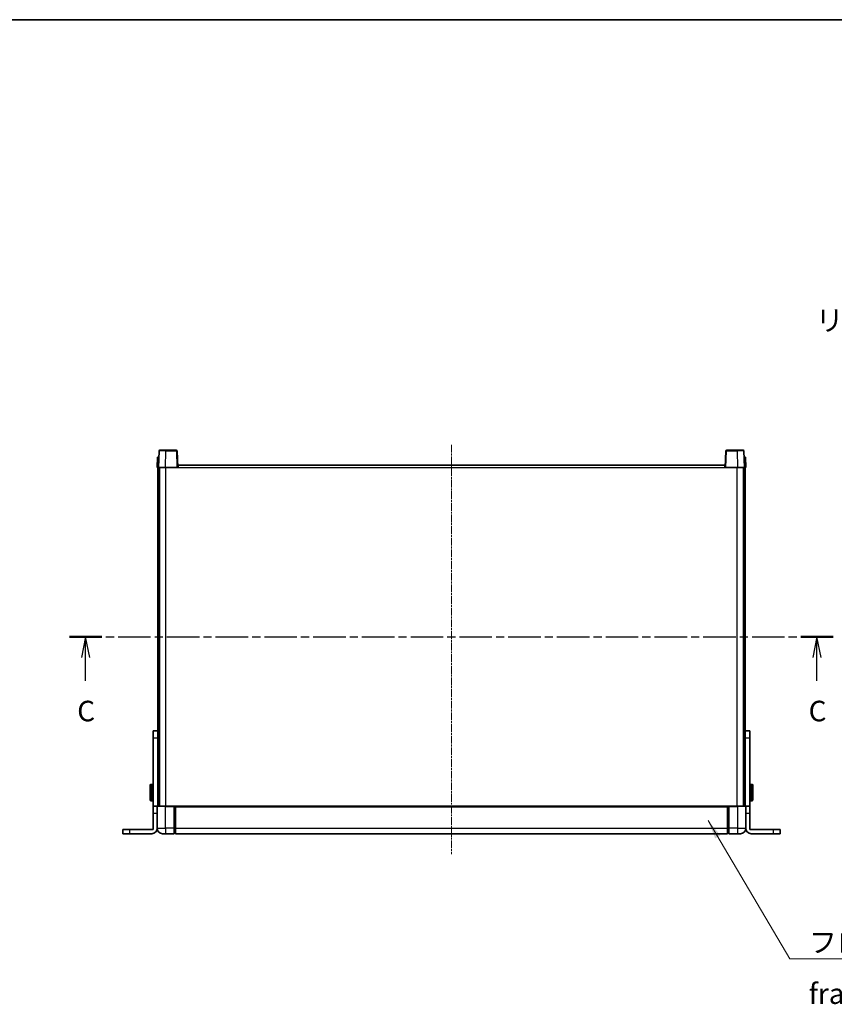
# Model space of a CAD drawing. Units: millimetres. Extents: x 34 to 12812, y 9 to 1695.
# Drawn here: x 2790 to 3385, y 976 to 1695 of the extents above; entities that cross this region are included whole.
import ezdxf

# ---------------------------------------------------------------- set-up
doc = ezdxf.new("R2010")
doc.units = ezdxf.units.MM
doc.linetypes.add('CHAIN', pattern=[0.3543, 0.2362, -0.0295, 0.0591, -0.0295])
for name, color, linetype, lineweight in [('Border (ISO)', 7, 'Continuous', 35), ('Centerline (ISO)', 131, 'Continuous', 18), ('Section Line (ISO)', 7, 'CHAIN', 25), ('Symbol (ISO)', 7, 'Continuous', 18), ('Visible (ISO)', 7, 'Continuous', 35), ('Visible Narrow (ISO)', 7, 'Continuous', 25)]:
    doc.layers.add(name, color=color, linetype=linetype, lineweight=lineweight)
doc.styles.add('Note Text (TK)', font='MS PGothic.ttf')
doc.dimstyles.new('Default - Method 1b (TK)$7', dxfattribs={"dimscale": 5.5, "dimtxt": 2.5, "dimasz": 2.5, "dimexe": 1, "dimexo": 1.5, "dimgap": 1, "dimtad": 1, "dimtoh": 1, "dimrnd": 1e-08, "dimdsep": 46, "dimtxsty": 'Note Text (TK)', "dimcen": 0.09, "dimdle": 5, "dimclrd": 100, "dimclre": 100, "dimclrt": 7, "dimadec": 1, "dimazin": 1, "dimtfac": 1, "dimtmove": 0, "dimatfit": 3, "dimfxl": 1, "dimtolj": 1, "dimlwd": -1, "dimlwe": -1, "dimarcsym": 0})

# ---------------------------------------------------------------- blocks, each defined once
blk = doc.blocks.new('図面枠 tk図枠')
at = {"layer": 'Border (ISO)'}
blk.add_line((14.5, 289), (405.5, 289), dxfattribs=at)
blk = doc.blocks.new('2dTransSection2')
at = {"layer": 'Section Line (ISO)', "linetype": 'CHAIN', "ltscale": 16.753967}
blk.add_line((119.72, 213.9), (212.7, 213.9), dxfattribs=at)
at = {"layer": 'Section Line (ISO)', "linetype": 'Continuous', "lineweight": 50}
for p, q in [((119.72, 213.9), (123.66, 213.9)), ((208.76, 213.9), (212.7, 213.9))]:
    blk.add_line(p, q, dxfattribs=at)
at = {"layer": 'Section Line (ISO)', "linetype": 'Continuous'}
for p, q in [((121.69, 213.9), (121.19, 211.4)), ((121.69, 211.4), (121.69, 213.9)), ((122.19, 211.4), (121.69, 213.9)), ((210.73, 213.9), (210.23, 211.4)), ((210.73, 211.4), (210.73, 213.9)), ((211.23, 211.4), (210.73, 213.9)), ((121.69, 208.53), (121.69, 211.4)), ((210.73, 208.53), (210.73, 211.4))]:
    blk.add_line(p, q, dxfattribs=at)
at = {"layer": 'Section Line (ISO)', "char_height": 2.5, "attachment_point": 7, "style": 'Note Text (TK)'}
for insert in [(120.67, 202.84), (209.71, 202.84)]:
    blk.add_mtext('C', dxfattribs=dict(at, insert=insert))

msp = doc.modelspace()

# ---------------------------------------------------------------- linework, layer by layer
at = {"layer": 'Centerline (ISO)', "linetype": 'CHAIN', "ltscale": 23.990969}
msp.add_line((3105.4202, 1384.6268), (3105.4202, 1085.6268), dxfattribs=at)
at = {"layer": 'Visible (ISO)'}
for p, q in [((2892.3395, 1380.6268), (2896.8368, 1380.6268)), ((2904.5008, 1380.6268), (2896.8368, 1380.6268)), ((3314.0036, 1380.6268), (3306.3395, 1380.6268)), ((3314.0036, 1380.6268), (3318.5008, 1380.6268)), ((2890.6821, 1375.6268), (2890.4202, 1368.1268)), ((2890.6821, 1375.6268), (2891.6815, 1375.6268)), ((2891.8399, 1380.1442), (2891.4202, 1368.1268)), ((2891.6821, 1375.6268), (2891.6815, 1375.6268)), ((2905.4202, 1368.1268), (2905.0005, 1380.1442)), ((3305.8399, 1380.1442), (3305.4202, 1368.1268)), ((3319.4202, 1368.1268), (3319.0005, 1380.1442)), ((3319.1589, 1375.6268), (3319.1583, 1375.6268)), ((3319.1589, 1375.6268), (3320.1583, 1375.6268)), ((3320.4202, 1368.1268), (3320.1583, 1375.6268)), ((2891.4196, 1368.1268), (2890.4202, 1368.1268)), ((2890.9202, 1172.8062), (2890.9202, 1368.1268)), ((2891.4202, 1368.1268), (2891.4196, 1368.1268)), ((2896.4171, 1368.1268), (2891.4202, 1368.1268)), ((2891.9202, 1120.6268), (2891.9202, 1368.1268)), ((2892.1702, 1120.6268), (2892.1702, 1368.1268)), ((2904.9205, 1368.1268), (2896.4171, 1368.1268)), ((2905.4202, 1368.1268), (2904.9205, 1368.1268)), ((2905.4202, 1368.1268), (2905.6702, 1368.1268)), ((2905.6702, 1368.1268), (2905.6702, 1369.6268)), ((2905.6702, 1369.6268), (3305.1702, 1369.6268)), ((3305.1702, 1369.6268), (3305.1702, 1368.1268)), ((3305.1702, 1368.1268), (3305.4202, 1368.1268)), ((3305.9199, 1368.1268), (3305.4202, 1368.1268)), ((3314.4232, 1368.1268), (3305.9199, 1368.1268)), ((3319.4202, 1368.1268), (3314.4232, 1368.1268)), ((3318.6702, 1120.6268), (3318.6702, 1368.1268)), ((3318.9202, 1120.6268), (3318.9202, 1368.1268)), ((3319.4208, 1368.1268), (3319.4202, 1368.1268)), ((3320.4202, 1368.1268), (3319.4208, 1368.1268)), ((3319.9202, 1172.8062), (3319.9202, 1368.1268)), ((2890.9202, 1175.6268), (2887.4202, 1175.6268)), ((2887.4202, 1170.6268), (2887.4202, 1175.6268)), ((2890.9202, 1172.8062), (2890.9202, 1170.6268)), ((3323.4202, 1175.6268), (3319.9202, 1175.6268)), ((3319.9202, 1170.6268), (3319.9202, 1172.8062)), ((3323.4202, 1175.6268), (3323.4202, 1170.6268)), ((2887.4202, 1120.6268), (2887.4202, 1170.6268)), ((2890.9202, 1170.6268), (2890.9202, 1120.6268)), ((3319.9202, 1120.6268), (3319.9202, 1170.6268)), ((3323.4202, 1170.6268), (3323.4202, 1120.6268)), ((2885.3202, 1125.1268), (2885.3202, 1136.1268)), ((2886.9202, 1136.6268), (2885.8202, 1136.6268)), ((3323.9202, 1136.6268), (3325.0202, 1136.6268)), ((3325.5202, 1136.1268), (3325.5202, 1125.1268)), ((2886.9202, 1124.6268), (2885.8202, 1124.6268)), ((3323.9202, 1124.6268), (3325.0202, 1124.6268)), ((2887.4202, 1115.6268), (2887.4202, 1120.6268)), ((2890.4202, 1120.6268), (2887.4202, 1120.6268)), ((2887.4202, 1103.6268), (2887.4202, 1115.6268)), ((2890.4202, 1120.6268), (2890.4202, 1115.6268)), ((2890.4202, 1120.6268), (2890.6702, 1120.6268)), ((2890.4202, 1104.6268), (2890.4202, 1115.6268)), ((2890.6702, 1120.6268), (2896.4202, 1120.6268)), ((2902.9202, 1120.6268), (2896.4202, 1120.6268)), ((2902.9202, 1120.6268), (2902.9202, 1120.3768)), ((2902.9202, 1120.6268), (2903.6702, 1120.6268)), ((2902.9202, 1104.6268), (2902.9202, 1120.3768)), ((2903.6702, 1120.6268), (2903.9202, 1120.6268)), ((2903.9202, 1120.6268), (3306.9202, 1120.6268)), ((2903.9202, 1120.3268), (2903.9202, 1120.6268)), ((2903.9202, 1120.3268), (2903.9202, 1104.6268)), ((3306.9202, 1120.6268), (3306.9202, 1120.3268)), ((3306.9202, 1120.6268), (3307.1702, 1120.6268)), ((3306.9202, 1104.6268), (3306.9202, 1120.3268)), ((3307.1702, 1120.6268), (3307.9202, 1120.6268)), ((3314.4202, 1120.6268), (3307.9202, 1120.6268)), ((3307.9202, 1120.3768), (3307.9202, 1120.6268)), ((3307.9202, 1120.3768), (3307.9202, 1104.6268)), ((3314.4202, 1120.6268), (3320.1702, 1120.6268)), ((3320.4202, 1120.6268), (3320.1702, 1120.6268)), ((3323.4202, 1120.6268), (3320.4202, 1120.6268)), ((3320.4202, 1115.6268), (3320.4202, 1120.6268)), ((3320.4202, 1104.6268), (3320.4202, 1115.6268)), ((3323.4202, 1120.6268), (3323.4202, 1115.6268)), ((3323.4202, 1103.6268), (3323.4202, 1115.6268)), ((2865.4202, 1103.6268), (2870.4202, 1103.6268)), ((2865.4202, 1103.6268), (2865.4202, 1100.6268)), ((2870.4202, 1100.6268), (2865.4202, 1100.6268)), ((2870.4202, 1103.6268), (2887.4202, 1103.6268)), ((2886.4202, 1100.6268), (2870.4202, 1100.6268)), ((2896.4202, 1100.6268), (2894.4202, 1100.6268)), ((2896.4202, 1100.6268), (2902.9202, 1100.6268)), ((2902.9202, 1104.6268), (2902.9202, 1100.6268)), ((2903.6702, 1100.9268), (2902.9202, 1100.9268)), ((2903.9202, 1100.6268), (2903.9202, 1104.6268)), ((2903.9202, 1100.6268), (3306.9202, 1100.6268)), ((3306.9202, 1104.6268), (3306.9202, 1100.6268)), ((3307.1702, 1100.9268), (3307.9202, 1100.9268)), ((3307.9202, 1100.6268), (3307.9202, 1104.6268)), ((3307.9202, 1100.6268), (3314.4202, 1100.6268)), ((3316.4202, 1100.6268), (3314.4202, 1100.6268)), ((3323.4202, 1103.6268), (3340.4202, 1103.6268)), ((3340.4202, 1100.6268), (3324.4202, 1100.6268)), ((3340.4202, 1103.6268), (3345.4202, 1103.6268)), ((3345.4202, 1100.6268), (3340.4202, 1100.6268)), ((3345.4202, 1100.6268), (3345.4202, 1103.6268))]:
    msp.add_line(p, q, dxfattribs=at)
for centre, radius, start, end in [((2892.3395, 1380.1268), 0.5, 90, 178), ((2904.5008, 1380.1268), 0.5, 2, 90), ((3306.3395, 1380.1268), 0.5, 90, 178), ((3318.5008, 1380.1268), 0.5, 2, 90), ((2885.8202, 1136.1268), 0.5, 90, 180), ((2886.9202, 1136.1268), 0.5, 0, 90), ((3323.9202, 1136.1268), 0.5, 90, 180), ((3325.0202, 1136.1268), 0.5, 0, 90), ((2885.8202, 1125.1268), 0.5, 180, 270), ((2886.9202, 1125.1268), 0.5, 270, 0), ((3323.9202, 1125.1268), 0.5, 180, 270), ((3325.0202, 1125.1268), 0.5, 270, 0), ((2890.6702, 1120.3768), 0.25, 90, 180), ((3320.1702, 1120.3768), 0.25, 0, 90), ((2886.4202, 1104.6268), 4, 270, 0), ((2894.4202, 1104.6268), 4, 180, 270), ((2903.6702, 1101.1768), 0.25, 270, 0), ((3307.1702, 1101.1768), 0.25, 180, 270), ((3316.4202, 1104.6268), 4, 270, 0), ((3324.4202, 1104.6268), 4, 180, 270)]:
    msp.add_arc(centre, radius, start, end, dxfattribs=at)
at = {"layer": 'Visible Narrow (ISO)'}
for p, q in [((2896.8368, 1380.1442), (2896.8368, 1380.6268)), ((2904.5008, 1380.6268), (2904.5008, 1380.1442)), ((3306.3395, 1380.1442), (3306.3395, 1380.6268)), ((3314.0036, 1380.1442), (3314.0036, 1380.6268)), ((2891.4196, 1368.1268), (2891.6815, 1375.6268)), ((2896.4171, 1368.1268), (2896.8368, 1380.1442)), ((2896.8368, 1380.1442), (2904.5008, 1380.1442)), ((2904.5008, 1380.1442), (2904.9205, 1368.1268)), ((3305.9199, 1368.1268), (3306.3395, 1380.1442)), ((3306.3395, 1380.1442), (3314.0036, 1380.1442)), ((3314.0036, 1380.1442), (3314.4232, 1368.1268)), ((3319.1589, 1375.6268), (3319.4208, 1368.1268)), ((2896.6702, 1120.6268), (2896.6702, 1368.1268)), ((2905.6702, 1368.1268), (3305.1702, 1368.1268)), ((3314.1702, 1120.6268), (3314.1702, 1368.1268)), ((2887.4202, 1170.6268), (2890.9202, 1170.6268)), ((3319.9202, 1170.6268), (3323.4202, 1170.6268)), ((2885.8202, 1136.6268), (2885.8202, 1124.6268)), ((2886.9202, 1124.6268), (2886.9202, 1136.6268)), ((3323.9202, 1136.6268), (3323.9202, 1124.6268)), ((3325.0202, 1124.6268), (3325.0202, 1136.6268)), ((2887.4202, 1115.6268), (2890.4202, 1115.6268)), ((2896.4202, 1120.3768), (2890.4202, 1120.3768)), ((2896.4202, 1120.3768), (2896.4202, 1120.6268)), ((2896.4202, 1120.3768), (2902.9202, 1120.3768)), ((2896.4202, 1104.6268), (2896.4202, 1120.3768)), ((2903.6702, 1120.6268), (2903.6702, 1104.6268)), ((2903.9202, 1120.3268), (3306.9202, 1120.3268)), ((3307.1702, 1104.6268), (3307.1702, 1120.6268)), ((3307.9202, 1120.3768), (3314.4202, 1120.3768)), ((3314.4202, 1120.3768), (3314.4202, 1120.6268)), ((3320.4202, 1120.3768), (3314.4202, 1120.3768)), ((3314.4202, 1120.3768), (3314.4202, 1104.6268)), ((3320.4202, 1115.6268), (3323.4202, 1115.6268)), ((2870.4202, 1100.6268), (2870.4202, 1103.6268)), ((2890.4202, 1104.6268), (2896.4202, 1104.6268)), ((2896.4202, 1104.6268), (2896.4202, 1100.6268)), ((2902.9202, 1104.6268), (2896.4202, 1104.6268)), ((2903.6702, 1104.6268), (2902.9202, 1104.6268)), ((2903.9202, 1104.6268), (2903.6702, 1104.6268)), ((2903.6702, 1100.9268), (2903.6702, 1104.6268)), ((2903.9202, 1104.6268), (3306.9202, 1104.6268)), ((3306.9202, 1104.6268), (3307.1702, 1104.6268)), ((3307.1702, 1104.6268), (3307.1702, 1100.9268)), ((3307.1702, 1104.6268), (3307.9202, 1104.6268)), ((3314.4202, 1104.6268), (3307.9202, 1104.6268)), ((3314.4202, 1104.6268), (3320.4202, 1104.6268)), ((3314.4202, 1104.6268), (3314.4202, 1100.6268)), ((3340.4202, 1103.6268), (3340.4202, 1100.6268))]:
    msp.add_line(p, q, dxfattribs=at)
for centre, major_axis, ratio, start_param, end_param in [((2896.8423, 1380.1268), (5.0024, -0.0174), 0.00348438, 1.5719048, 3.14148316), ((2904.5008, 1380.1268), (0.4997, 0.0174), 0.03487826, 0, 1.56957835), ((3306.3395, 1380.1268), (-0.4997, 0.0174), 0.03487826, 4.71360696, 6.28318531), ((3313.9981, 1380.1268), (5.0024, 0.0174), 0.00348438, 0.00010951, 1.56968786)]:
    msp.add_ellipse(centre, major_axis=major_axis, ratio=ratio, start_param=start_param, end_param=end_param, dxfattribs=at)

# ---------------------------------------------------------------- block references
at = {"xscale": 6, "yscale": 6, "zscale": 6}
msp.add_blockref('図面枠 tk図枠', (2107.9945, -39.0304), dxfattribs=at)
at = {"layer": 'Section Line (ISO)', "xscale": 6, "yscale": 6, "zscale": 6}
msp.add_blockref('2dTransSection2', (2107.9945, -39.0304), dxfattribs=at)

# ---------------------------------------------------------------- texts
at = {"layer": 'Symbol (ISO)', "color": 7, "char_height": 15, "attachment_point": 1, "line_spacing_factor": 1.5, "style": 'Note Text (TK)'}
for s, insert, width in [('{\\fＭＳ Ｐゴシック|b0|i0;リアフレーム1 / Rear frame1}', (3371.42, 1482.8706), 268.684216), ('{\\fＭＳ Ｐゴシック|b0|i0;フロントフレーム1 / Front frame1}', (3366.4089, 1028.8388), 310.087709)]:
    msp.add_mtext(s, dxfattribs=dict(at, insert=insert, width=width))

# ---------------------------------------------------------------- leaders
at = {"layer": 'Symbol (ISO)', "color": 100, "annotation_type": 0, "has_hookline": 1, "hookline_direction": 0, "text_width": 296.0795}
msp.add_leader([(3292.9132, 1110.1562), (3352.6589, 1009.3597), (3366.4089, 1009.3597)], dimstyle='Default - Method 1b (TK)$7', override={"dimgap": 0, "dimtad": 1}, dxfattribs=at)

doc.saveas('drawing.dxf')
